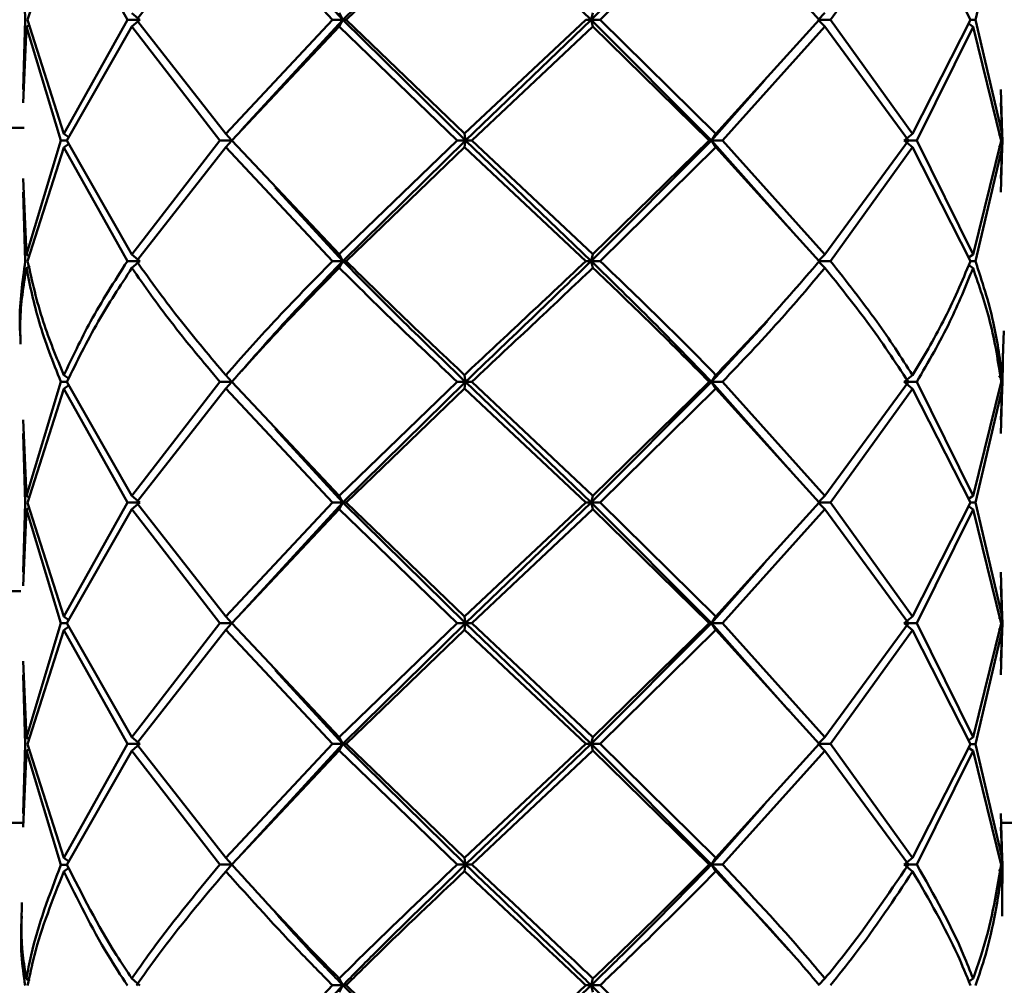
# Paper-space layout 'Лист1' of a CAD drawing. Units: millimetres. Extents: x -5894 to 2010, y 1000 to 6669.
# Drawn here: x -4778 to -4744, y 2210 to 2243 of the extents above; entities that cross this region are included whole.
import ezdxf

# ---------------------------------------------------------------- set-up
doc = ezdxf.new("R2010")
doc.units = ezdxf.units.MM

psp = doc.layouts.new('Лист1')

# ---------------------------------------------------------------- linework, layer by layer
at = {"color": 7, "linetype": 'Continuous', "lineweight": 50}
for p, q in [((-4762.156, 2247.148), (-4766.388, 2242.982)), ((-4762.156, 2247.148), (-4757.814, 2242.983)), ((-4753.659, 2247.147), (-4757.814, 2242.983)), ((-4777.275, 2242.975), (-4776.024, 2246.909)), ((-4776.024, 2246.909), (-4773.832, 2242.979)), ((-4773.514, 2242.979), (-4770.431, 2246.913)), ((-4770.431, 2246.913), (-4766.747, 2242.982)), ((-4766.279, 2242.982), (-4762.19, 2246.915)), ((-4757.509, 2242.983), (-4753.51, 2246.914)), ((-4753.51, 2246.914), (-4749.939, 2242.981)), ((-4749.553, 2242.981), (-4746.716, 2246.911)), ((-4746.716, 2246.911), (-4744.72, 2242.977)), ((-4744.544, 2242.976), (-4743.629, 2246.906)), ((-4777.426, 2245.368), (-4777.358, 2242.974)), ((-4768.727, 2245.523), (-4766.388, 2242.982)), ((-4773.674, 2243.214), (-4773.397, 2242.979)), ((-4766.747, 2242.982), (-4770.431, 2239.047)), ((-4766.388, 2242.982), (-4769.889, 2239.175)), ((-4766.388, 2242.982), (-4766.747, 2242.982)), ((-4766.514, 2243.217), (-4766.388, 2242.982)), ((-4766.514, 2242.748), (-4766.388, 2242.982)), ((-4766.388, 2242.982), (-4766.279, 2242.982)), ((-4766.388, 2242.982), (-4762.156, 2238.815)), ((-4762.19, 2239.049), (-4766.279, 2242.982)), ((-4758.002, 2242.983), (-4762.19, 2239.049)), ((-4757.814, 2242.983), (-4762.156, 2238.815)), ((-4757.814, 2242.983), (-4758.002, 2242.983)), ((-4757.755, 2243.217), (-4757.814, 2242.983)), ((-4757.755, 2242.749), (-4757.814, 2242.983)), ((-4757.814, 2242.983), (-4753.659, 2238.814)), ((-4757.814, 2242.983), (-4757.509, 2242.983)), ((-4753.51, 2239.048), (-4757.509, 2242.983)), ((-4749.939, 2242.981), (-4753.51, 2239.048)), ((-4749.973, 2242.981), (-4749.745, 2243.215)), ((-4749.973, 2242.981), (-4749.745, 2242.746)), ((-4749.553, 2242.981), (-4749.973, 2242.981)), ((-4746.716, 2239.045), (-4749.553, 2242.981)), ((-4777.435, 2240.108), (-4777.318, 2242.74)), ((-4777.358, 2242.974), (-4777.426, 2240.577)), ((-4777.318, 2242.74), (-4777.2, 2242.819)), ((-4777.318, 2242.74), (-4776.125, 2238.809)), ((-4776.024, 2239.043), (-4777.275, 2242.975)), ((-4773.832, 2242.979), (-4776.024, 2239.043)), ((-4775.918, 2238.809), (-4773.674, 2242.745)), ((-4773.397, 2242.979), (-4773.832, 2242.979)), ((-4773.674, 2242.745), (-4773.397, 2242.979)), ((-4773.674, 2242.745), (-4770.633, 2238.813)), ((-4770.431, 2239.047), (-4773.514, 2242.979)), ((-4770.226, 2238.813), (-4766.514, 2242.748)), ((-4766.514, 2242.748), (-4762.439, 2238.815)), ((-4761.941, 2238.815), (-4757.755, 2242.749)), ((-4757.755, 2242.749), (-4753.738, 2238.814)), ((-4753.283, 2238.814), (-4749.745, 2242.746)), ((-4749.745, 2242.746), (-4746.863, 2238.811)), ((-4744.72, 2242.977), (-4746.716, 2239.045)), ((-4746.572, 2238.811), (-4744.63, 2242.742)), ((-4744.63, 2242.742), (-4744.784, 2242.849)), ((-4744.72, 2242.976), (-4744.544, 2242.976)), ((-4744.63, 2242.742), (-4743.655, 2238.806)), ((-4743.629, 2239.04), (-4744.544, 2242.976)), ((-4751.827, 2240.885), (-4753.659, 2238.814)), ((-4743.673, 2240.577), (-4743.629, 2239.04)), ((-4743.607, 2238.806), (-4743.664, 2240.108)), ((-4776.024, 2239.043), (-4775.854, 2238.922)), ((-4770.431, 2239.047), (-4770.222, 2238.813)), ((-4762.19, 2239.049), (-4762.156, 2238.815)), ((-4753.51, 2239.048), (-4753.659, 2238.814)), ((-4747.008, 2238.811), (-4746.716, 2239.045)), ((-4743.629, 2239.04), (-4743.738, 2238.969)), ((-4776.125, 2238.809), (-4777.318, 2234.875)), ((-4777.275, 2234.642), (-4776.024, 2238.575)), ((-4775.918, 2238.809), (-4776.125, 2238.809)), ((-4776.024, 2238.575), (-4775.854, 2238.696)), ((-4776.024, 2238.575), (-4773.832, 2234.646)), ((-4773.674, 2234.88), (-4775.918, 2238.809)), ((-4770.633, 2238.813), (-4773.674, 2234.88)), ((-4773.514, 2234.646), (-4770.431, 2238.579)), ((-4770.222, 2238.813), (-4770.633, 2238.813)), ((-4770.431, 2238.579), (-4770.222, 2238.813)), ((-4770.431, 2238.579), (-4766.747, 2234.649)), ((-4766.514, 2234.883), (-4770.226, 2238.813)), ((-4762.439, 2238.815), (-4766.514, 2234.883)), ((-4762.156, 2238.815), (-4766.388, 2234.649)), ((-4766.279, 2234.649), (-4762.19, 2238.581)), ((-4762.156, 2238.815), (-4762.439, 2238.815)), ((-4762.19, 2238.581), (-4762.156, 2238.815)), ((-4762.19, 2238.581), (-4758.002, 2234.65)), ((-4762.156, 2238.815), (-4757.814, 2234.65)), ((-4762.156, 2238.815), (-4761.941, 2238.815)), ((-4757.755, 2234.884), (-4761.941, 2238.815)), ((-4753.659, 2238.814), (-4757.814, 2234.65)), ((-4753.738, 2238.814), (-4757.755, 2234.884)), ((-4757.509, 2234.65), (-4753.51, 2238.58)), ((-4753.659, 2238.814), (-4753.738, 2238.814)), ((-4753.51, 2238.58), (-4753.659, 2238.814)), ((-4753.659, 2238.814), (-4751.028, 2235.839)), ((-4753.659, 2238.814), (-4753.283, 2238.814)), ((-4753.51, 2238.58), (-4749.939, 2234.648)), ((-4749.745, 2234.881), (-4753.283, 2238.814)), ((-4746.863, 2238.811), (-4749.745, 2234.881)), ((-4749.553, 2234.647), (-4746.716, 2238.577)), ((-4747.008, 2238.811), (-4746.716, 2238.577)), ((-4746.572, 2238.811), (-4747.008, 2238.811)), ((-4746.716, 2238.577), (-4744.72, 2234.643)), ((-4744.63, 2234.877), (-4746.572, 2238.811)), ((-4743.655, 2238.806), (-4744.63, 2234.877)), ((-4744.544, 2234.643), (-4743.629, 2238.572)), ((-4743.629, 2238.572), (-4743.738, 2238.643)), ((-4743.629, 2238.572), (-4743.673, 2237.034)), ((-4743.664, 2237.502), (-4743.607, 2238.806)), ((-4777.318, 2234.875), (-4777.435, 2237.502)), ((-4777.426, 2237.034), (-4777.358, 2234.641)), ((-4768.728, 2237.19), (-4766.388, 2234.649)), ((-4777.318, 2234.875), (-4777.196, 2234.794)), ((-4773.674, 2234.88), (-4773.397, 2234.646)), ((-4766.514, 2234.883), (-4766.388, 2234.649)), ((-4757.755, 2234.884), (-4757.814, 2234.65)), ((-4749.745, 2234.881), (-4749.973, 2234.647)), ((-4744.784, 2234.77), (-4744.63, 2234.877)), ((-4777.318, 2234.407), (-4777.2, 2234.486)), ((-4773.397, 2234.646), (-4773.832, 2234.646)), ((-4773.674, 2234.412), (-4773.397, 2234.646)), ((-4766.388, 2234.649), (-4766.747, 2234.649)), ((-4766.514, 2234.415), (-4766.388, 2234.649)), ((-4766.388, 2234.649), (-4766.279, 2234.649)), ((-4757.814, 2234.65), (-4758.002, 2234.65)), ((-4757.755, 2234.416), (-4757.814, 2234.65)), ((-4757.814, 2234.65), (-4757.509, 2234.65)), ((-4749.745, 2234.414), (-4749.973, 2234.647)), ((-4749.973, 2234.647), (-4749.553, 2234.647)), ((-4744.779, 2234.513), (-4744.63, 2234.409)), ((-4744.544, 2234.643), (-4744.72, 2234.643)), ((-4751.741, 2232.563), (-4753.659, 2230.481)), ((-4743.566, 2232.244), (-4743.629, 2230.707)), ((-4743.607, 2230.473), (-4743.584, 2231.776)), ((-4776.125, 2230.476), (-4777.318, 2226.541)), ((-4775.918, 2230.476), (-4776.125, 2230.476)), ((-4776.024, 2230.711), (-4775.858, 2230.592)), ((-4773.674, 2226.546), (-4775.918, 2230.476)), ((-4770.633, 2230.48), (-4773.674, 2226.546)), ((-4770.222, 2230.48), (-4770.633, 2230.48)), ((-4770.431, 2230.715), (-4770.222, 2230.48)), ((-4770.431, 2230.246), (-4770.222, 2230.48)), ((-4766.514, 2226.549), (-4770.226, 2230.48)), ((-4762.439, 2230.482), (-4766.514, 2226.549)), ((-4762.156, 2230.482), (-4766.388, 2226.315)), ((-4762.156, 2230.482), (-4762.439, 2230.482)), ((-4762.19, 2230.716), (-4762.156, 2230.482)), ((-4762.19, 2230.248), (-4762.156, 2230.482)), ((-4762.156, 2230.482), (-4757.814, 2226.315)), ((-4762.156, 2230.482), (-4761.941, 2230.482)), ((-4757.755, 2226.549), (-4761.941, 2230.482)), ((-4753.659, 2230.481), (-4757.814, 2226.315)), ((-4753.738, 2230.481), (-4757.755, 2226.549)), ((-4753.659, 2230.481), (-4753.738, 2230.481)), ((-4753.51, 2230.716), (-4753.659, 2230.481)), ((-4753.51, 2230.247), (-4753.659, 2230.481)), ((-4753.659, 2230.481), (-4751.028, 2227.506)), ((-4753.659, 2230.481), (-4753.283, 2230.481)), ((-4749.745, 2226.547), (-4753.283, 2230.481)), ((-4746.863, 2230.478), (-4749.745, 2226.547)), ((-4746.716, 2230.712), (-4747.008, 2230.478)), ((-4746.716, 2230.244), (-4747.008, 2230.478)), ((-4747.008, 2230.478), (-4746.572, 2230.478)), ((-4744.63, 2226.543), (-4746.572, 2230.478)), ((-4743.655, 2230.473), (-4744.63, 2226.543)), ((-4743.738, 2230.636), (-4743.629, 2230.707)), ((-4743.664, 2229.169), (-4743.607, 2230.473)), ((-4777.275, 2226.307), (-4776.024, 2230.242)), ((-4776.024, 2230.242), (-4775.854, 2230.363)), ((-4776.024, 2230.242), (-4773.832, 2226.312)), ((-4773.514, 2226.312), (-4770.431, 2230.246)), ((-4770.431, 2230.246), (-4766.747, 2226.315)), ((-4766.279, 2226.315), (-4762.19, 2230.248)), ((-4762.19, 2230.248), (-4758.002, 2226.316)), ((-4757.509, 2226.316), (-4753.51, 2230.247)), ((-4753.51, 2230.247), (-4749.939, 2226.314)), ((-4749.553, 2226.313), (-4746.716, 2230.244)), ((-4746.716, 2230.244), (-4744.72, 2226.309)), ((-4744.544, 2226.309), (-4743.629, 2230.239)), ((-4743.629, 2230.239), (-4743.673, 2228.701)), ((-4777.318, 2226.541), (-4777.435, 2229.169)), ((-4777.426, 2228.701), (-4777.358, 2226.307)), ((-4768.727, 2228.856), (-4766.388, 2226.315)), ((-4777.318, 2226.541), (-4777.2, 2226.463)), ((-4773.674, 2226.546), (-4773.397, 2226.312)), ((-4766.514, 2226.549), (-4766.388, 2226.315)), ((-4757.755, 2226.549), (-4757.814, 2226.315)), ((-4749.745, 2226.547), (-4749.973, 2226.313)), ((-4744.63, 2226.543), (-4744.784, 2226.436)), ((-4777.435, 2223.442), (-4777.318, 2226.074)), ((-4777.358, 2226.307), (-4777.426, 2223.911)), ((-4777.318, 2226.074), (-4777.2, 2226.152)), ((-4777.318, 2226.074), (-4776.125, 2222.143)), ((-4776.024, 2222.378), (-4777.275, 2226.307)), ((-4773.832, 2226.312), (-4776.024, 2222.378)), ((-4775.918, 2222.144), (-4773.674, 2226.079)), ((-4773.397, 2226.312), (-4773.832, 2226.312)), ((-4773.674, 2226.079), (-4773.397, 2226.312)), ((-4773.674, 2226.079), (-4770.633, 2222.147)), ((-4770.431, 2222.382), (-4773.514, 2226.312)), ((-4766.747, 2226.315), (-4770.431, 2222.382)), ((-4770.226, 2222.148), (-4766.514, 2226.082)), ((-4766.388, 2226.315), (-4769.888, 2222.51)), ((-4766.388, 2226.315), (-4766.747, 2226.315)), ((-4766.514, 2226.082), (-4766.388, 2226.315)), ((-4766.514, 2226.082), (-4762.439, 2222.149)), ((-4766.388, 2226.315), (-4766.279, 2226.315)), ((-4766.388, 2226.315), (-4762.156, 2222.149)), ((-4762.19, 2222.384), (-4766.279, 2226.315)), ((-4758.002, 2226.316), (-4762.19, 2222.384)), ((-4757.814, 2226.315), (-4762.156, 2222.149)), ((-4761.941, 2222.149), (-4757.755, 2226.082)), ((-4757.814, 2226.315), (-4758.002, 2226.316)), ((-4757.814, 2226.315), (-4757.509, 2226.316)), ((-4757.755, 2226.082), (-4757.814, 2226.315)), ((-4757.814, 2226.315), (-4753.659, 2222.148)), ((-4757.755, 2226.082), (-4753.738, 2222.149)), ((-4753.51, 2222.383), (-4757.509, 2226.316)), ((-4749.939, 2226.314), (-4753.51, 2222.383)), ((-4753.283, 2222.148), (-4749.745, 2226.08)), ((-4749.745, 2226.08), (-4749.973, 2226.313)), ((-4749.973, 2226.313), (-4749.553, 2226.313)), ((-4749.745, 2226.08), (-4746.863, 2222.145)), ((-4746.716, 2222.38), (-4749.553, 2226.313)), ((-4744.72, 2226.309), (-4746.716, 2222.38)), ((-4746.572, 2222.145), (-4744.63, 2226.076)), ((-4744.63, 2226.076), (-4744.784, 2226.183)), ((-4744.72, 2226.309), (-4744.544, 2226.309)), ((-4744.63, 2226.076), (-4743.655, 2222.14)), ((-4743.629, 2222.375), (-4744.544, 2226.309)), ((-4751.827, 2224.218), (-4753.659, 2222.148)), ((-4743.673, 2223.911), (-4743.629, 2222.375)), ((-4743.607, 2222.14), (-4743.664, 2223.442)), ((-4776.024, 2222.378), (-4775.854, 2222.256)), ((-4770.431, 2222.382), (-4770.222, 2222.147)), ((-4762.19, 2222.384), (-4762.156, 2222.149)), ((-4753.51, 2222.383), (-4753.659, 2222.148)), ((-4746.716, 2222.38), (-4747.008, 2222.145)), ((-4743.629, 2222.375), (-4743.738, 2222.303)), ((-4776.125, 2222.143), (-4777.318, 2218.207)), ((-4777.275, 2217.973), (-4776.024, 2221.909)), ((-4775.918, 2222.143), (-4776.125, 2222.143)), ((-4776.024, 2221.909), (-4775.854, 2222.031)), ((-4776.024, 2221.909), (-4773.832, 2217.978)), ((-4773.674, 2218.212), (-4775.918, 2222.144)), ((-4770.633, 2222.147), (-4773.674, 2218.212)), ((-4773.514, 2217.978), (-4770.431, 2221.913)), ((-4770.222, 2222.147), (-4770.633, 2222.147)), ((-4770.431, 2221.913), (-4770.222, 2222.147)), ((-4770.431, 2221.913), (-4766.747, 2217.981)), ((-4766.514, 2218.215), (-4770.226, 2222.148)), ((-4762.439, 2222.149), (-4766.514, 2218.215)), ((-4762.156, 2222.149), (-4766.388, 2217.981)), ((-4766.279, 2217.981), (-4762.19, 2221.915)), ((-4762.156, 2222.149), (-4762.439, 2222.149)), ((-4762.19, 2221.915), (-4762.156, 2222.149)), ((-4762.19, 2221.915), (-4758.002, 2217.982)), ((-4762.156, 2222.149), (-4757.814, 2217.981)), ((-4762.156, 2222.149), (-4761.941, 2222.149)), ((-4757.755, 2218.216), (-4761.941, 2222.149)), ((-4753.659, 2222.148), (-4757.814, 2217.981)), ((-4753.738, 2222.149), (-4757.755, 2218.216)), ((-4757.509, 2217.981), (-4753.51, 2221.914)), ((-4753.659, 2222.148), (-4753.738, 2222.149)), ((-4753.51, 2221.914), (-4753.659, 2222.148)), ((-4753.659, 2222.148), (-4751.028, 2219.173)), ((-4753.659, 2222.148), (-4753.283, 2222.148)), ((-4753.51, 2221.914), (-4749.939, 2217.979)), ((-4749.745, 2218.213), (-4753.283, 2222.148)), ((-4746.863, 2222.145), (-4749.745, 2218.213)), ((-4749.553, 2217.979), (-4746.716, 2221.911)), ((-4746.716, 2221.911), (-4747.008, 2222.145)), ((-4747.008, 2222.145), (-4746.572, 2222.145)), ((-4746.716, 2221.911), (-4744.72, 2217.975)), ((-4744.63, 2218.209), (-4746.572, 2222.145)), ((-4743.655, 2222.14), (-4744.63, 2218.209)), ((-4744.544, 2217.975), (-4743.629, 2221.906)), ((-4743.629, 2221.906), (-4743.738, 2221.977)), ((-4743.629, 2221.906), (-4743.673, 2220.367)), ((-4743.664, 2220.836), (-4743.607, 2222.14)), ((-4777.318, 2218.207), (-4777.435, 2220.836)), ((-4777.426, 2220.367), (-4777.358, 2217.973)), ((-4768.726, 2220.522), (-4766.388, 2217.981)), ((-4777.318, 2218.207), (-4777.2, 2218.129)), ((-4773.674, 2218.212), (-4773.397, 2217.978)), ((-4766.514, 2218.215), (-4766.388, 2217.981)), ((-4757.755, 2218.216), (-4757.814, 2217.981)), ((-4749.745, 2218.213), (-4749.973, 2217.979)), ((-4744.63, 2218.209), (-4744.784, 2218.102)), ((-4777.358, 2217.973), (-4777.426, 2215.577)), ((-4776.024, 2214.045), (-4777.275, 2217.973)), ((-4773.832, 2217.978), (-4776.024, 2214.045)), ((-4773.397, 2217.978), (-4773.832, 2217.978)), ((-4773.674, 2217.744), (-4773.397, 2217.978)), ((-4770.431, 2214.049), (-4773.514, 2217.978)), ((-4766.747, 2217.981), (-4770.431, 2214.049)), ((-4766.388, 2217.981), (-4769.888, 2214.178)), ((-4766.388, 2217.981), (-4766.747, 2217.981)), ((-4766.514, 2217.747), (-4766.388, 2217.981)), ((-4766.388, 2217.981), (-4766.279, 2217.981)), ((-4766.388, 2217.981), (-4762.156, 2213.816)), ((-4762.19, 2214.051), (-4766.279, 2217.981)), ((-4758.002, 2217.982), (-4762.19, 2214.051)), ((-4757.814, 2217.981), (-4762.156, 2213.816)), ((-4757.814, 2217.981), (-4758.002, 2217.982)), ((-4757.755, 2217.748), (-4757.814, 2217.981)), ((-4757.814, 2217.981), (-4753.659, 2213.815)), ((-4757.814, 2217.981), (-4757.509, 2217.981)), ((-4753.51, 2214.05), (-4757.509, 2217.981)), ((-4749.939, 2217.979), (-4753.51, 2214.05)), ((-4749.745, 2217.746), (-4749.973, 2217.979)), ((-4749.973, 2217.979), (-4749.553, 2217.979)), ((-4746.716, 2214.046), (-4749.553, 2217.979)), ((-4744.72, 2217.975), (-4746.716, 2214.046)), ((-4744.63, 2217.741), (-4744.784, 2217.848)), ((-4744.72, 2217.975), (-4744.544, 2217.975)), ((-4743.629, 2214.041), (-4744.544, 2217.975)), ((-4777.435, 2215.109), (-4777.318, 2217.739)), ((-4777.318, 2217.739), (-4777.2, 2217.818)), ((-4777.318, 2217.739), (-4776.125, 2213.81)), ((-4775.918, 2213.811), (-4773.674, 2217.744)), ((-4773.674, 2217.744), (-4770.633, 2213.815)), ((-4770.226, 2213.815), (-4766.514, 2217.747)), ((-4766.514, 2217.747), (-4762.439, 2213.816)), ((-4761.941, 2213.816), (-4757.755, 2217.748)), ((-4757.755, 2217.748), (-4753.738, 2213.816)), ((-4753.283, 2213.816), (-4749.745, 2217.746)), ((-4749.745, 2217.746), (-4746.863, 2213.812)), ((-4746.572, 2213.812), (-4744.63, 2217.741)), ((-4744.63, 2217.741), (-4743.655, 2213.808)), ((-4751.826, 2215.885), (-4753.659, 2213.815)), ((-4743.673, 2215.577), (-4743.629, 2214.041)), ((-4743.607, 2213.807), (-4743.664, 2215.109)), ((-4775.918, 2213.811), (-4776.125, 2213.81)), ((-4776.024, 2214.045), (-4775.854, 2213.923)), ((-4770.222, 2213.814), (-4770.633, 2213.815)), ((-4770.431, 2214.049), (-4770.222, 2213.814)), ((-4770.431, 2213.58), (-4770.222, 2213.814)), ((-4762.156, 2213.816), (-4762.439, 2213.816)), ((-4762.19, 2214.051), (-4762.156, 2213.816)), ((-4762.19, 2213.582), (-4762.156, 2213.816)), ((-4762.156, 2213.816), (-4761.941, 2213.816)), ((-4753.659, 2213.815), (-4753.738, 2213.816)), ((-4753.51, 2214.05), (-4753.659, 2213.815)), ((-4753.659, 2213.815), (-4753.283, 2213.816)), ((-4753.51, 2213.581), (-4753.659, 2213.815)), ((-4753.659, 2213.815), (-4750.985, 2210.854)), ((-4746.716, 2214.046), (-4747.008, 2213.812)), ((-4746.716, 2213.578), (-4747.008, 2213.812)), ((-4747.008, 2213.812), (-4746.572, 2213.812)), ((-4743.629, 2212.502), (-4743.607, 2213.807)), ((-4776.024, 2213.576), (-4775.856, 2213.697)), ((-4743.629, 2213.573), (-4743.738, 2213.645)), ((-4743.629, 2213.573), (-4743.619, 2212.034)), ((-4777.318, 2209.874), (-4777.2, 2209.796)), ((-4773.674, 2209.879), (-4773.397, 2209.645)), ((-4766.514, 2209.882), (-4766.388, 2209.648)), ((-4757.755, 2209.883), (-4757.814, 2209.648)), ((-4749.745, 2209.88), (-4749.955, 2209.665)), ((-4744.63, 2209.876), (-4744.789, 2209.765)), ((-4766.747, 2209.648), (-4770.431, 2205.715)), ((-4766.388, 2209.648), (-4769.889, 2205.843)), ((-4766.388, 2209.648), (-4766.747, 2209.648)), ((-4766.514, 2209.414), (-4766.388, 2209.648)), ((-4766.388, 2209.648), (-4766.279, 2209.648)), ((-4766.388, 2209.648), (-4762.156, 2205.483)), ((-4762.19, 2205.716), (-4766.279, 2209.648)), ((-4758.002, 2209.648), (-4762.19, 2205.716)), ((-4757.814, 2209.648), (-4762.156, 2205.483)), ((-4757.814, 2209.648), (-4758.002, 2209.648)), ((-4757.755, 2209.414), (-4757.814, 2209.648)), ((-4757.814, 2209.648), (-4753.659, 2205.482)), ((-4757.814, 2209.648), (-4757.509, 2209.648)), ((-4753.51, 2205.716), (-4757.509, 2209.648))]:
    psp.add_line(p, q, dxfattribs=at)
at = {"color": 7, "linetype": 'Continuous', "lineweight": 50, "flags": 128}
for points in [[(-4777.398, 2239.255), (-4777.499, 2239.255), (-4782.563, 2239.254), (-4787.473, 2239.252), (-4792.208, 2239.25), (-4796.75, 2239.249), (-4801.08, 2239.247), (-4805.181, 2239.244), (-4809.036, 2239.242), (-4812.63, 2239.239), (-4815.949, 2239.237), (-4818.978, 2239.234), (-4821.706, 2239.231), (-4824.122, 2239.228), (-4826.216, 2239.225), (-4827.98, 2239.222), (-4829.406, 2239.219), (-4830.489, 2239.216), (-4831.225, 2239.212), (-4831.61, 2239.209), (-4831.672, 2239.207)], [(-4777.398, 2239.255), (-4777.499, 2239.255), (-4782.563, 2239.254), (-4787.473, 2239.252), (-4792.208, 2239.25), (-4796.75, 2239.249), (-4801.08, 2239.247), (-4805.181, 2239.244), (-4809.036, 2239.242), (-4812.63, 2239.239), (-4815.949, 2239.237), (-4818.978, 2239.234), (-4821.706, 2239.231), (-4824.122, 2239.228), (-4826.216, 2239.225), (-4827.98, 2239.222), (-4829.406, 2239.219), (-4830.489, 2239.216), (-4831.225, 2239.212), (-4831.61, 2239.209), (-4831.672, 2239.207)], [(-4750.957, 2235.832), (-4750.957, 2235.831), (-4750.958, 2235.831)], [(-4750.957, 2227.499), (-4750.957, 2227.498), (-4750.958, 2227.498)], [(-4777.51, 2223.255), (-4782.563, 2223.254), (-4787.473, 2223.252), (-4792.208, 2223.251), (-4796.75, 2223.249), (-4801.08, 2223.247), (-4805.181, 2223.244), (-4809.036, 2223.242), (-4812.63, 2223.239), (-4815.949, 2223.237), (-4818.978, 2223.234), (-4821.706, 2223.231), (-4824.122, 2223.228), (-4826.216, 2223.225), (-4827.98, 2223.222), (-4829.406, 2223.219), (-4830.489, 2223.216), (-4831.225, 2223.212), (-4831.61, 2223.209), (-4831.672, 2223.207)], [(-4777.51, 2223.255), (-4782.563, 2223.254), (-4787.473, 2223.252), (-4792.208, 2223.251), (-4796.75, 2223.249), (-4801.08, 2223.247), (-4805.181, 2223.244), (-4809.036, 2223.242), (-4812.63, 2223.239), (-4815.949, 2223.237), (-4818.978, 2223.234), (-4821.706, 2223.231), (-4824.122, 2223.228), (-4826.216, 2223.225), (-4827.98, 2223.222), (-4829.406, 2223.219), (-4830.489, 2223.216), (-4831.225, 2223.212), (-4831.61, 2223.209), (-4831.672, 2223.207)], [(-4750.957, 2219.166), (-4750.957, 2219.166), (-4750.958, 2219.166)], [(-4777.501, 2215.255), (-4782.563, 2215.254), (-4787.473, 2215.252), (-4792.208, 2215.251), (-4796.75, 2215.249), (-4801.08, 2215.247), (-4805.181, 2215.244), (-4809.036, 2215.242), (-4812.63, 2215.239), (-4815.949, 2215.237), (-4818.978, 2215.234), (-4821.706, 2215.231), (-4824.122, 2215.228), (-4826.216, 2215.225), (-4827.98, 2215.222), (-4829.406, 2215.219), (-4830.489, 2215.216), (-4831.225, 2215.212), (-4831.61, 2215.209), (-4831.672, 2215.207)], [(-4777.437, 2215.255), (-4779.294, 2215.255), (-4784.347, 2215.253), (-4789.236, 2215.252), (-4793.941, 2215.25), (-4798.441, 2215.248), (-4802.72, 2215.246), (-4806.759, 2215.243), (-4810.541, 2215.241), (-4814.052, 2215.238), (-4817.277, 2215.236), (-4820.202, 2215.233), (-4822.816, 2215.23), (-4825.108, 2215.227), (-4827.069, 2215.224), (-4828.69, 2215.221), (-4829.966, 2215.217), (-4830.89, 2215.214), (-4831.459, 2215.211), (-4831.67, 2215.207), (-4831.672, 2215.207)], [(-4739.491, 2215.259), (-4743.671, 2215.259)], [(-4741.114, 2215.259), (-4743.668, 2215.259)], [(-4750.957, 2210.833), (-4750.957, 2210.833), (-4750.958, 2210.833)]]:
    psp.add_lwpolyline(points, dxfattribs=at)
at = {"color": 7, "linetype": 'Continuous', "lineweight": 50}
for points, knots in [([(-4777.358, 2234.641), (-4777.454, 2233.946), (-4777.585, 2233.007), (-4777.531, 2232.07), (-4777.516, 2231.828)], [0, 0, 0, 0, 0.741509, 1, 1, 1, 1]), ([(-4776.024, 2230.711), (-4776.279, 2231.326), (-4776.822, 2232.636), (-4777.119, 2233.947), (-4777.275, 2234.642)], [0, 0, 0, 0, 0.47005, 1, 1, 1, 1]), ([(-4773.832, 2234.646), (-4774.276, 2233.951), (-4775.115, 2232.638), (-4775.733, 2231.327), (-4776.024, 2230.711)], [0, 0, 0, 0, 0.52995, 1, 1, 1, 1]), ([(-4770.431, 2230.715), (-4770.956, 2231.33), (-4772.073, 2232.64), (-4773.015, 2233.951), (-4773.514, 2234.646)], [0, 0, 0, 0, 0.47005, 1, 1, 1, 1]), ([(-4766.747, 2234.649), (-4767.43, 2233.954), (-4768.718, 2232.642), (-4769.883, 2231.331), (-4770.431, 2230.715)], [0, 0, 0, 0, 0.52995, 1, 1, 1, 1]), ([(-4766.388, 2234.649), (-4767.061, 2233.954), (-4768.289, 2232.687), (-4769.395, 2231.42), (-4769.895, 2230.849)], [0, 0, 0, 0, 0.54876, 1, 1, 1, 1]), ([(-4766.388, 2234.649), (-4765.698, 2233.954), (-4764.32, 2232.565), (-4762.877, 2231.176), (-4762.156, 2230.482)], [0, 0, 0, 0, 0.5001862, 1, 1, 1, 1]), ([(-4762.19, 2230.716), (-4762.845, 2231.332), (-4764.236, 2232.643), (-4765.571, 2233.954), (-4766.279, 2234.649)], [0, 0, 0, 0, 0.47005, 1, 1, 1, 1]), ([(-4758.002, 2234.65), (-4758.74, 2233.955), (-4760.132, 2232.643), (-4761.532, 2231.332), (-4762.19, 2230.716)], [0, 0, 0, 0, 0.52995, 1, 1, 1, 1]), ([(-4757.814, 2234.65), (-4758.535, 2233.954), (-4759.977, 2232.565), (-4761.43, 2231.176), (-4762.156, 2230.482)], [0, 0, 0, 0, 0.500186, 1, 1, 1, 1]), ([(-4757.814, 2234.65), (-4757.101, 2233.954), (-4755.674, 2232.564), (-4754.33, 2231.175), (-4753.659, 2230.481)], [0, 0, 0, 0, 0.5001862, 1, 1, 1, 1]), ([(-4753.51, 2230.716), (-4754.118, 2231.332), (-4755.412, 2232.642), (-4756.782, 2233.954), (-4757.509, 2234.65)], [0, 0, 0, 0, 0.47005, 1, 1, 1, 1]), ([(-4749.939, 2234.648), (-4750.535, 2233.953), (-4751.659, 2232.641), (-4752.918, 2231.331), (-4753.51, 2230.716)], [0, 0, 0, 0, 0.52995, 1, 1, 1, 1]), ([(-4746.716, 2230.712), (-4747.115, 2231.329), (-4747.964, 2232.64), (-4749.003, 2233.952), (-4749.553, 2234.647)], [0, 0, 0, 0, 0.47005, 1, 1, 1, 1]), ([(-4744.72, 2234.643), (-4745.013, 2233.949), (-4745.567, 2232.638), (-4746.349, 2231.328), (-4746.716, 2230.712)], [0, 0, 0, 0, 0.52995, 1, 1, 1, 1]), ([(-4743.629, 2230.707), (-4743.712, 2231.324), (-4743.888, 2232.635), (-4744.317, 2233.948), (-4744.544, 2234.643)], [0, 0, 0, 0, 0.47005, 1, 1, 1, 1]), ([(-4777.516, 2231.776), (-4777.525, 2232.036), (-4777.558, 2232.913), (-4777.417, 2233.79), (-4777.318, 2234.407)], [0, 0, 0, 0, 0.2961, 1, 1, 1, 1]), ([(-4777.318, 2234.407), (-4777.191, 2233.791), (-4776.92, 2232.48), (-4776.401, 2231.17), (-4776.125, 2230.476)], [0, 0, 0, 0, 0.470461, 1, 1, 1, 1]), ([(-4775.918, 2230.476), (-4775.579, 2231.171), (-4774.938, 2232.482), (-4774.079, 2233.795), (-4773.674, 2234.412)], [0, 0, 0, 0, 0.529539, 1, 1, 1, 1]), ([(-4773.674, 2234.412), (-4773.241, 2233.795), (-4772.318, 2232.484), (-4771.217, 2231.174), (-4770.633, 2230.48)], [0, 0, 0, 0, 0.470461, 1, 1, 1, 1]), ([(-4770.226, 2230.48), (-4769.602, 2231.175), (-4768.422, 2232.486), (-4767.124, 2233.798), (-4766.514, 2234.415)], [0, 0, 0, 0, 0.529539, 1, 1, 1, 1]), ([(-4766.514, 2234.415), (-4765.89, 2233.798), (-4764.563, 2232.487), (-4763.174, 2231.176), (-4762.439, 2230.482)], [0, 0, 0, 0, 0.470461, 1, 1, 1, 1]), ([(-4761.941, 2230.482), (-4761.199, 2231.176), (-4759.798, 2232.487), (-4758.408, 2233.799), (-4757.755, 2234.416)], [0, 0, 0, 0, 0.529539, 1, 1, 1, 1]), ([(-4757.755, 2234.416), (-4757.108, 2233.799), (-4755.732, 2232.487), (-4754.429, 2231.176), (-4753.738, 2230.481)], [0, 0, 0, 0, 0.470461, 1, 1, 1, 1]), ([(-4753.283, 2230.481), (-4752.622, 2231.175), (-4751.374, 2232.485), (-4750.266, 2233.797), (-4749.745, 2234.414)], [0, 0, 0, 0, 0.529539, 1, 1, 1, 1]), ([(-4749.745, 2234.414), (-4749.248, 2233.796), (-4748.192, 2232.484), (-4747.323, 2231.172), (-4746.863, 2230.478)], [0, 0, 0, 0, 0.470461, 1, 1, 1, 1]), ([(-4746.572, 2230.478), (-4746.17, 2231.171), (-4745.409, 2232.482), (-4744.879, 2233.793), (-4744.63, 2234.409)], [0, 0, 0, 0, 0.529539, 1, 1, 1, 1]), ([(-4744.63, 2234.409), (-4744.417, 2233.792), (-4743.963, 2232.479), (-4743.762, 2231.168), (-4743.655, 2230.473)], [0, 0, 0, 0, 0.470461, 1, 1, 1, 1]), ([(-4776.125, 2213.81), (-4776.521, 2212.768), (-4777.02, 2211.456), (-4777.267, 2210.144), (-4777.318, 2209.874)], [0, 0, 0, 0, 0.794328, 1, 1, 1, 1]), ([(-4773.674, 2209.879), (-4773.855, 2210.149), (-4774.73, 2211.459), (-4775.392, 2212.77), (-4775.918, 2213.811)], [0, 0, 0, 0, 0.205672, 1, 1, 1, 1]), ([(-4770.633, 2213.815), (-4771.497, 2212.773), (-4772.585, 2211.461), (-4773.489, 2210.149), (-4773.674, 2209.879)], [0, 0, 0, 0, 0.794328, 1, 1, 1, 1]), ([(-4766.514, 2209.882), (-4766.782, 2210.152), (-4768.086, 2211.463), (-4769.279, 2212.773), (-4770.226, 2213.815)], [0, 0, 0, 0, 0.205672, 1, 1, 1, 1]), ([(-4762.439, 2213.816), (-4763.54, 2212.775), (-4764.926, 2211.463), (-4766.243, 2210.152), (-4766.514, 2209.882)], [0, 0, 0, 0, 0.794328, 1, 1, 1, 1]), ([(-4762.156, 2213.816), (-4763.236, 2212.775), (-4764.677, 2211.385), (-4766.045, 2209.995), (-4766.388, 2209.648)], [0, 0, 0, 0, 0.7496709, 1, 1, 1, 1]), ([(-4762.156, 2213.816), (-4761.065, 2212.775), (-4759.61, 2211.385), (-4758.173, 2209.996), (-4757.814, 2209.648)], [0, 0, 0, 0, 0.7496709, 1, 1, 1, 1]), ([(-4757.755, 2209.883), (-4758.04, 2210.152), (-4759.423, 2211.464), (-4760.826, 2212.775), (-4761.941, 2213.816)], [0, 0, 0, 0, 0.205672, 1, 1, 1, 1]), ([(-4753.659, 2213.815), (-4754.674, 2212.774), (-4756.028, 2211.385), (-4757.456, 2209.996), (-4757.814, 2209.648)], [0, 0, 0, 0, 0.749671, 1, 1, 1, 1]), ([(-4753.738, 2213.816), (-4754.781, 2212.774), (-4756.094, 2211.463), (-4757.472, 2210.152), (-4757.755, 2209.883)], [0, 0, 0, 0, 0.794328, 1, 1, 1, 1]), ([(-4749.745, 2209.88), (-4749.97, 2210.15), (-4751.061, 2211.462), (-4752.3, 2212.774), (-4753.283, 2213.816)], [0, 0, 0, 0, 0.205672, 1, 1, 1, 1]), ([(-4746.863, 2213.812), (-4747.568, 2212.771), (-4748.456, 2211.461), (-4749.525, 2210.15), (-4749.745, 2209.88)], [0, 0, 0, 0, 0.794328, 1, 1, 1, 1]), ([(-4744.63, 2209.876), (-4744.735, 2210.146), (-4745.242, 2211.458), (-4745.984, 2212.77), (-4746.572, 2213.812)], [0, 0, 0, 0, 0.205672, 1, 1, 1, 1]), ([(-4743.655, 2213.808), (-4743.833, 2212.767), (-4744.058, 2211.456), (-4744.533, 2210.146), (-4744.63, 2209.876)], [0, 0, 0, 0, 0.794328, 1, 1, 1, 1]), ([(-4777.275, 2209.64), (-4777.203, 2209.988), (-4776.93, 2211.3), (-4776.408, 2212.612), (-4776.024, 2213.576)], [0, 0, 0, 0, 0.2652039, 1, 1, 1, 1]), ([(-4776.024, 2213.576), (-4775.554, 2212.613), (-4774.915, 2211.303), (-4774.059, 2209.992), (-4773.832, 2209.645)], [0, 0, 0, 0, 0.734796, 1, 1, 1, 1]), ([(-4773.514, 2209.645), (-4773.269, 2209.993), (-4772.346, 2211.305), (-4771.242, 2212.617), (-4770.431, 2213.58)], [0, 0, 0, 0, 0.265204, 1, 1, 1, 1]), ([(-4770.431, 2213.58), (-4769.565, 2212.617), (-4768.386, 2211.306), (-4767.091, 2209.995), (-4766.747, 2209.648)], [0, 0, 0, 0, 0.734796, 1, 1, 1, 1]), ([(-4766.279, 2209.648), (-4765.927, 2209.996), (-4764.601, 2211.307), (-4763.212, 2212.619), (-4762.19, 2213.582)], [0, 0, 0, 0, 0.265204, 1, 1, 1, 1]), ([(-4762.19, 2213.582), (-4761.16, 2212.619), (-4759.758, 2211.308), (-4758.37, 2209.996), (-4758.002, 2209.648)], [0, 0, 0, 0, 0.734796, 1, 1, 1, 1]), ([(-4757.509, 2209.648), (-4757.144, 2209.996), (-4755.771, 2211.307), (-4754.468, 2212.618), (-4753.51, 2213.581)], [0, 0, 0, 0, 0.265204, 1, 1, 1, 1]), ([(-4753.51, 2213.581), (-4752.592, 2212.618), (-4751.341, 2211.306), (-4750.233, 2209.994), (-4749.939, 2209.646)], [0, 0, 0, 0, 0.734796, 1, 1, 1, 1]), ([(-4749.553, 2209.646), (-4749.274, 2209.994), (-4748.221, 2211.304), (-4747.354, 2212.615), (-4746.716, 2213.578)], [0, 0, 0, 0, 0.265204, 1, 1, 1, 1]), ([(-4746.716, 2213.578), (-4746.156, 2212.614), (-4745.392, 2211.302), (-4744.861, 2209.99), (-4744.72, 2209.642)], [0, 0, 0, 0, 0.734796, 1, 1, 1, 1]), ([(-4744.544, 2209.642), (-4744.425, 2209.989), (-4743.975, 2211.3), (-4743.775, 2212.61), (-4743.629, 2213.573)], [0, 0, 0, 0, 0.265204, 1, 1, 1, 1]), ([(-4777.318, 2209.874), (-4777.364, 2210.144), (-4777.512, 2211.02), (-4777.487, 2211.896), (-4777.47, 2212.502)], [0, 0, 0, 0, 0.307652, 1, 1, 1, 1]), ([(-4768.741, 2212.178), (-4768.301, 2211.682), (-4767.553, 2210.839), (-4766.728, 2209.995), (-4766.388, 2209.648)], [0, 0, 0, 0, 0.587789, 1, 1, 1, 1]), ([(-4777.48, 2212.034), (-4777.499, 2211.583), (-4777.534, 2210.785), (-4777.411, 2209.987), (-4777.358, 2209.64)], [0, 0, 0, 0, 0.564456, 1, 1, 1, 1])]:
    psp.add_open_spline(points, degree=3, knots=knots, dxfattribs=at)

doc.saveas('drawing.dxf')
